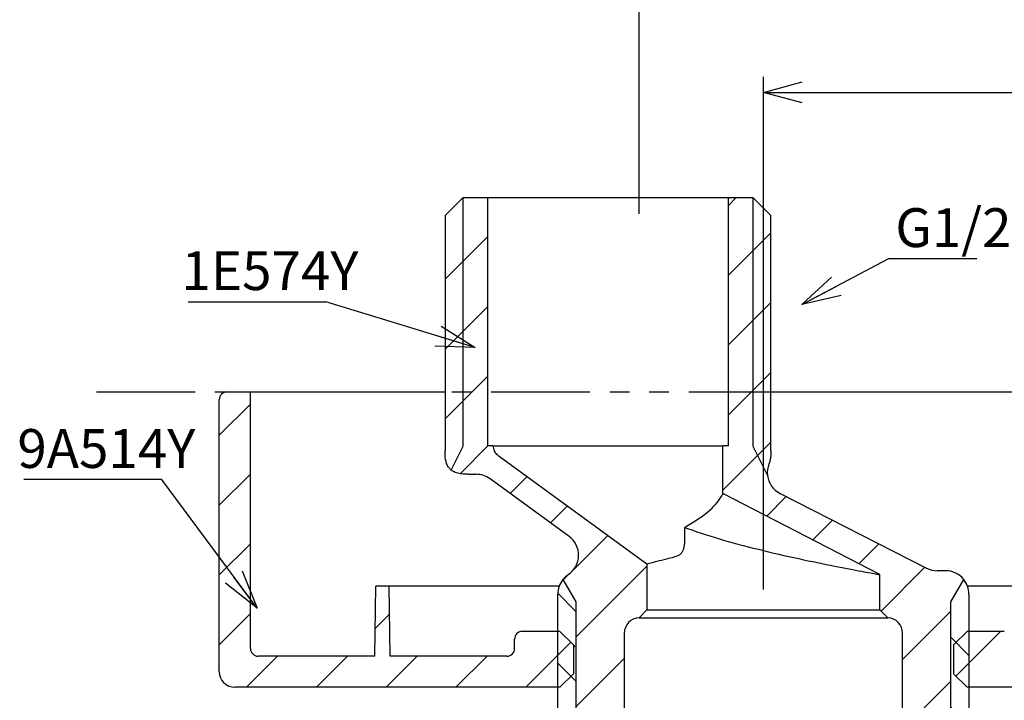
# Paper-space layout 'TBW01404R旧' of a CAD drawing. Units: millimetres. Extents: x -10 to 594, y 0 to 841.
# Drawn here: x 89 to 152, y 175 to 218 of the extents above; entities that cross this region are included whole.
import ezdxf

# ---------------------------------------------------------------- set-up
doc = ezdxf.new("R2010")
doc.units = ezdxf.units.MM
doc.linetypes.add('PHANTOM', pattern=[12.7, 6.35, -1.27, 1.27, -1.27, 1.27, -1.27])
doc.layers.add('アノテーション', color=7, linetype='Continuous')
doc.styles.add('SLDTEXTSTYLE0', font='arial_0.ttf', dxfattribs={"width": 0.9})
doc.styles.get("Standard").update_dxf_attribs({"font": 'arial_0.ttf', "width": 0.9})
doc.dimstyles.new('SLDDIMSTYLE0', dxfattribs={"dimtxt": 0.18, "dimasz": 2.5, "dimexe": 0, "dimexo": 0.0625, "dimgap": 0, "dimtad": 0, "dimtih": 1, "dimtoh": 1, "dimdec": 0, "dimrnd": 1e-09, "dimzin": 0, "dimdsep": 46, "dimtxsty": 'Standard', "dimblk1": 'OPEN30', "dimblk2": 'OPEN30', "dimsah": 1, "dimcen": 0.09, "dimadec": 0, "dimazin": 0, "dimtfac": 2.5, "dimtdec": 0, "dimtofl": 0, "dimtmove": 0, "dimatfit": 3, "dimldrblk": 'OPEN30', "dimfxl": 1, "dimfrac": 2, "dimtolj": 1, "dimtzin": 0, "dimarcsym": 0})
doc.dimstyles.new('SLDDIMSTYLE10', dxfattribs={"dimtxt": 2.5, "dimasz": 2.5, "dimexe": 0, "dimexo": 0.0625, "dimtad": 3, "dimdec": 1, "dimrnd": 1e-09, "dimzin": 12, "dimdsep": 46, "dimtxsty": 'SLDTEXTSTYLE0', "dimblk1": 'OPEN30', "dimblk2": 'OPEN30', "dimsah": 1, "dimcen": 0.09, "dimadec": 0, "dimazin": 3, "dimtol": 1, "dimtp": 16, "dimtm": 16, "dimtfac": 1, "dimtdec": 1, "dimtofl": 0, "dimtmove": 0, "dimatfit": 3, "dimldrblk": 'OPEN30', "dimfxl": 1, "dimfrac": 2, "dimtolj": 1, "dimarcsym": 0})
doc.dimstyles.new('SLDDIMSTYLE2', dxfattribs={"dimtxt": 2.5, "dimasz": 2.5, "dimexe": 0, "dimexo": 0.0625, "dimtad": 3, "dimdec": 1, "dimrnd": 1e-09, "dimzin": 12, "dimdsep": 46, "dimtxsty": 'SLDTEXTSTYLE0', "dimblk1": 'OPEN30', "dimblk2": 'OPEN30', "dimsah": 1, "dimcen": 0.09, "dimadec": 0, "dimazin": 3, "dimtfac": 1, "dimtdec": 1, "dimtofl": 0, "dimtmove": 0, "dimatfit": 3, "dimldrblk": 'OPEN30', "dimfxl": 1, "dimfrac": 2, "dimtolj": 1, "dimtzin": 12, "dimarcsym": 0})

# ---------------------------------------------------------------- blocks, each defined once
blk = doc.blocks.new('_OPEN30')
at = {"color": 0, "linetype": 'ByBlock', "lineweight": -2}
for p, q in [((-1, 0.267949), (0, 0)), ((0, 0), (-1, -0.267949)), ((0, 0), (-1, 0))]:
    blk.add_line(p, q, dxfattribs=at)
blk = doc.blocks.new('_D_176')
at = {"layer": 'アノテーション'}
for p, q in [((136.956, 181.851), (136.956, 214.815)), ((286.956, 181.851), (286.956, 214.815)), ((136.956, 213.815), (286.956, 213.815))]:
    blk.add_line(p, q, dxfattribs=at)
at = {"layer": 'アノテーション', "xscale": 2.5, "yscale": 2.5, "rotation": 180}
blk.add_blockref('_OPEN30', (136.956, 213.815, 0), dxfattribs=at)
at = {"layer": 'アノテーション', "xscale": 2.5, "yscale": 2.5}
blk.add_blockref('_OPEN30', (286.956, 213.815, 0), dxfattribs=at)
at = {"layer": 'アノテーション', "insert": (215.603, 217.038), "char_height": 2.5, "attachment_point": 1, "style": 'SLDTEXTSTYLE0'}
blk.add_mtext('150', dxfattribs=at)
blk = doc.blocks.new('_D_177')
at = {"layer": 'アノテーション'}
for p, q in [((128.956, 206.012), (128.956, 221.208)), ((294.956, 206.036), (294.956, 221.208)), ((128.956, 220.208), (294.956, 220.208))]:
    blk.add_line(p, q, dxfattribs=at)
at = {"layer": 'アノテーション', "xscale": 2.5, "yscale": 2.5, "rotation": 180}
blk.add_blockref('_OPEN30', (128.956, 220.208, 0), dxfattribs=at)
at = {"layer": 'アノテーション', "xscale": 2.5, "yscale": 2.5}
blk.add_blockref('_OPEN30', (294.956, 220.208, 0), dxfattribs=at)
at = {"layer": 'アノテーション', "char_height": 2.5, "attachment_point": 1, "style": 'SLDTEXTSTYLE0'}
for s, insert in [('±16', (217.737, 223.431)), ('150', (211.966, 223.431))]:
    blk.add_mtext(s, dxfattribs=dict(at, insert=insert))
blk = doc.blocks.new('SW_NOTE_573')
at = {"layer": 'アノテーション', "color": 0}
blk.add_line((-8.849, 0), (0, 0), dxfattribs=at)
at = {"layer": 'アノテーション', "color": 0, "insert": (-9.288, 3.253), "char_height": 2.5, "attachment_point": 1, "style": 'SLDTEXTSTYLE0'}
blk.add_mtext('1E574Y', dxfattribs=at)
blk = doc.blocks.new('SW_NOTE_574')
at = {"layer": 'アノテーション', "color": 0}
blk.add_line((-8.849, 0), (0, 0), dxfattribs=at)
at = {"layer": 'アノテーション', "color": 0, "insert": (-9.267, 3.232), "char_height": 2.5, "attachment_point": 1, "style": 'SLDTEXTSTYLE0'}
blk.add_mtext('9A514Y', dxfattribs=at)
blk = doc.blocks.new('SW_NOTE_621')
at = {"layer": 'アノテーション', "color": 0}
blk.add_line((5.699, 0), (0, 0), dxfattribs=at)
at = {"layer": 'アノテーション', "color": 0, "insert": (0.451, 3.254), "char_height": 2.5, "attachment_point": 1, "style": 'SLDTEXTSTYLE0'}
blk.add_mtext('G1/2', dxfattribs=at)

psp = doc.layouts.new('TBW01404R旧')

# ---------------------------------------------------------------- hatches: boundary and pattern name
at = {"linetype": 'Continuous', "lineweight": 18}
h = psp.add_hatch(dxfattribs=at)
h.set_pattern_fill('ANSI31', style=0)
edge = h.paths.add_edge_path(flags=0)
edge.add_spline(control_points=[(116.478, 190.751), (116.478, 190.499), (116.478, 190.247), (116.536, 189.949), (116.657, 189.716), (116.844, 189.547), (116.856, 189.536), (116.869, 189.525)], knot_values=[0, 0, 0, 0, 0, 0, 0.5, 0.5, 0.53532, 0.53532, 0.53532, 0.53532, 0.53532, 0.53532], weights=[1, 1, 1, 1, 1, 1, 1, 1], degree=5, periodic=0)
edge.add_line((116.869, 189.525), (117.64, 191.051))
edge.add_line((117.64, 191.051), (117.64, 207.051))
edge.add_line((117.64, 207.051), (116.478, 205.889))
edge.add_line((116.478, 205.889), (116.478, 190.751))
h = psp.add_hatch(dxfattribs=at)
h.set_pattern_fill('ANSI31', style=0)
edge = h.paths.add_edge_path(flags=0)
edge.add_spline(control_points=[(116.869, 189.525), (117.038, 189.386), (117.254, 189.295), (117.509, 189.251), (117.744, 189.251), (117.978, 189.251)], knot_values=[0, 0, 0, 0, 0, 0, 0.46468, 0.46468, 0.46468, 0.46468, 0.46468, 0.46468], weights=[1, 1, 1, 1, 1, 1], degree=5, periodic=0)
edge.add_line((117.978, 189.251), (118.489, 189.251))
edge.add_arc((118.489, 187.751), 1.5, 53.9, 90, ccw=False)
edge.add_line((119.373, 188.963), (124.453, 185.259))
edge.add_arc((123.57, 184.047), 1.5, -56.28018, 53.9, ccw=False)
edge.add_arc((125.235, 181.551), 1.5, 123.71982, 141.39753)
edge.add_line((124.063, 182.487), (124.897, 181.051))
edge.add_line((124.897, 181.051), (124.897, 158.551))
edge.add_line((124.897, 158.551), (128.006, 158.551))
edge.add_line((128.006, 158.551), (128.006, 179.026))
edge.add_arc((129.006, 179.026), 1, 92.86598, 180, ccw=False)
edge.add_line((128.956, 180.024), (129.456, 180.524))
edge.add_line((129.456, 180.524), (129.456, 183.491))
edge.add_line((129.456, 183.491), (119.955, 190.418))
edge.add_spline(control_points=[(119.955, 190.418), (119.893, 190.463), (119.832, 190.508), (119.703, 190.619), (119.619, 190.758), (119.579, 190.924), (119.567, 190.999), (119.556, 191.074)], knot_values=[0, 0, 0, 0, 0, 0, 0.5, 0.5, 1, 1, 1, 1, 1, 1], weights=[1, 1, 1, 1, 1, 1, 1, 1], degree=5, periodic=0)
edge.add_line((119.556, 191.074), (119.206, 191.074))
edge.add_line((119.206, 191.074), (119.206, 207.051))
edge.add_line((119.206, 207.051), (117.64, 207.051))
edge.add_line((117.64, 207.051), (117.64, 191.051))
edge.add_line((117.64, 191.051), (116.869, 189.525))
h = psp.add_hatch(dxfattribs=at)
h.set_pattern_fill('ANSI31', style=0)
edge = h.paths.add_edge_path(flags=0)
edge.add_line((136.271, 191.051), (136.271, 207.051))
edge.add_line((136.271, 207.051), (134.706, 207.051))
edge.add_line((134.706, 207.051), (134.706, 191.074))
edge.add_line((134.706, 191.074), (134.356, 191.074))
edge.add_line((134.356, 191.074), (134.356, 188.015))
edge.add_line((134.356, 188.015), (144.456, 182.798))
edge.add_line((144.456, 182.798), (144.456, 180.524))
edge.add_line((144.456, 180.524), (144.956, 180.024))
edge.add_arc((144.906, 179.026), 1, 0, 87.13402, ccw=False)
edge.add_line((145.906, 179.026), (145.906, 158.551))
edge.add_line((145.906, 158.551), (149.014, 158.551))
edge.add_line((149.014, 158.551), (149.014, 181.051))
edge.add_line((149.014, 181.051), (149.848, 182.487))
edge.add_arc((148.676, 181.551), 1.5, 38.60247, 90)
edge.add_line((148.676, 183.051), (148.136, 183.051))
edge.add_arc((148.136, 184.551), 1.5, 243, 270, ccw=False)
edge.add_line((147.455, 183.215), (138.028, 188.018))
edge.add_arc((138.709, 189.355), 1.5, 186.98501, 243, ccw=False)
edge.add_line((137.22, 189.172), (136.271, 191.051))
h = psp.add_hatch(dxfattribs=at)
h.set_pattern_fill('ANSI31', style=0)
edge = h.paths.add_edge_path(flags=0)
edge.add_line((136.271, 207.051), (136.271, 191.051))
edge.add_line((136.271, 191.051), (137.22, 189.172))
edge.add_arc((138.709, 189.355), 1.5, 158.13884, 186.98501, ccw=False)
edge.add_spline(control_points=[(137.317, 189.913), (137.379, 190.067), (137.417, 190.238), (137.433, 190.414), (137.433, 190.583), (137.433, 190.751)], knot_values=[0.665681, 0.665681, 0.665681, 0.665681, 0.665681, 0.665681, 1, 1, 1, 1, 1, 1], weights=[1, 1, 1, 1, 1, 1], degree=5, periodic=0)
edge.add_line((137.433, 190.751), (137.433, 205.889))
edge.add_line((137.433, 205.889), (136.271, 207.051))
h = psp.add_hatch(dxfattribs=at)
h.set_pattern_fill('ANSI31', style=0)
edge = h.paths.add_edge_path(flags=0)
edge.add_line((102.956, 175.551), (123.856, 175.551))
edge.add_line((123.856, 175.551), (124.732, 176.428))
edge.add_line((124.732, 176.428), (124.732, 178.275))
edge.add_line((124.732, 178.275), (123.856, 179.151))
edge.add_line((123.856, 179.151), (121.456, 179.151))
edge.add_arc((121.456, 178.651), 0.5, 90, 180)
edge.add_line((120.956, 178.651), (120.956, 178.051))
edge.add_arc((120.456, 178.051), 0.5, 270, 360, ccw=False)
edge.add_line((120.456, 177.551), (112.956, 177.551))
edge.add_line((112.956, 177.551), (112.893, 182.051))
edge.add_line((112.893, 182.051), (112.018, 182.051))
edge.add_line((112.018, 182.051), (111.956, 177.551))
edge.add_line((111.956, 177.551), (104.456, 177.551))
edge.add_arc((104.456, 178.051), 0.5, 180, 270, ccw=False)
edge.add_line((103.956, 178.051), (103.956, 194.551))
edge.add_line((103.956, 194.551), (102.456, 194.551))
edge.add_arc((102.456, 194.051), 0.5, 90, 180)
edge.add_line((101.956, 194.051), (101.956, 176.551))
edge.add_arc((102.956, 176.551), 1, 180, 270)
h = psp.add_hatch(dxfattribs=at)
h.set_pattern_fill('ANSI31', style=0)
edge = h.paths.add_edge_path(flags=0)
edge.add_line((150.056, 175.551), (170.956, 175.551))
edge.add_arc((170.956, 176.551), 1, 270, 360)
edge.add_line((171.956, 176.551), (171.956, 194.051))
edge.add_arc((171.456, 194.051), 0.5, 0, 90)
edge.add_line((171.456, 194.551), (169.956, 194.551))
edge.add_line((169.956, 194.551), (169.956, 178.051))
edge.add_arc((169.456, 178.051), 0.5, 270, 360, ccw=False)
edge.add_line((169.456, 177.551), (161.956, 177.551))
edge.add_line((161.956, 177.551), (161.893, 182.051))
edge.add_line((161.893, 182.051), (161.018, 182.051))
edge.add_line((161.018, 182.051), (160.956, 177.551))
edge.add_line((160.956, 177.551), (153.456, 177.551))
edge.add_arc((153.456, 178.051), 0.5, 180, 270, ccw=False)
edge.add_line((152.956, 178.051), (152.956, 178.651))
edge.add_arc((152.456, 178.651), 0.5, 0, 90)
edge.add_line((152.456, 179.151), (150.056, 179.151))
edge.add_line((150.056, 179.151), (149.179, 178.275))
edge.add_line((149.179, 178.275), (149.179, 176.428))
edge.add_line((149.179, 176.428), (150.056, 175.551))
h = psp.add_hatch(dxfattribs=at)
h.set_pattern_fill('ANSI31', angle=90, style=0)
edge = h.paths.add_edge_path(flags=0)
edge.add_line((123.735, 181.551), (123.735, 159.713))
edge.add_line((123.735, 159.713), (124.897, 158.551))
edge.add_line((124.897, 158.551), (124.897, 181.051))
edge.add_line((124.897, 181.051), (124.063, 182.487))
edge.add_arc((125.235, 181.551), 1.5, 141.39753, 180)
h = psp.add_hatch(dxfattribs=at)
h.set_pattern_fill('ANSI31', angle=90, style=0)
edge = h.paths.add_edge_path(flags=0)
edge.add_line((149.014, 181.051), (149.014, 158.551))
edge.add_line((149.014, 158.551), (150.176, 159.713))
edge.add_line((150.176, 159.713), (150.176, 181.551))
edge.add_arc((148.676, 181.551), 1.5, 0, 38.60247)
edge.add_line((149.848, 182.487), (149.014, 181.051))

# ---------------------------------------------------------------- linework, layer by layer
at = {"color": 7, "linetype": 'Continuous', "lineweight": 25}
for p, q in [((116.478, 205.889), (117.64, 207.051)), ((117.64, 191.051), (117.64, 207.051)), ((117.64, 207.051), (119.206, 207.051)), ((119.206, 207.051), (119.206, 191.074)), ((119.206, 207.051), (134.706, 207.051)), ((134.706, 191.074), (134.706, 207.051)), ((134.706, 207.051), (136.271, 207.051)), ((136.271, 207.051), (136.271, 191.051)), ((136.271, 207.051), (137.433, 205.889)), ((116.478, 205.889), (116.478, 190.751)), ((137.433, 190.751), (137.433, 205.889)), ((102.456, 194.551), (103.956, 194.551)), ((103.956, 178.051), (103.956, 194.551)), ((103.956, 194.551), (116.478, 194.551)), ((137.433, 194.551), (169.956, 194.551)), ((101.956, 176.551), (101.956, 194.051)), ((116.869, 189.525), (117.64, 191.051)), ((119.556, 191.074), (119.206, 191.074)), ((119.961, 191.074), (134.356, 191.074)), ((134.356, 188.015), (134.356, 191.074)), ((134.706, 191.074), (134.356, 191.074)), ((136.271, 191.051), (137.22, 189.172)), ((119.955, 190.418), (129.456, 183.491)), ((117.978, 189.251), (118.489, 189.251)), ((124.453, 185.259), (119.373, 188.963)), ((144.456, 182.798), (134.356, 188.015)), ((138.028, 188.018), (147.455, 183.215)), ((131.881, 185.832), (131.881, 185.141)), ((129.456, 183.491), (129.456, 180.524)), ((124.063, 182.487), (124.897, 181.051)), ((144.456, 180.524), (144.456, 182.798)), ((148.676, 183.051), (148.136, 183.051)), ((149.014, 181.051), (149.848, 182.487)), ((111.956, 177.551), (112.018, 182.051)), ((112.893, 182.051), (112.018, 182.051)), ((112.956, 177.551), (112.893, 182.051)), ((123.821, 182.051), (112.893, 182.051)), ((161.018, 182.051), (150.09, 182.051)), ((123.735, 159.713), (123.735, 181.551)), ((150.176, 181.551), (150.176, 159.713)), ((124.897, 181.051), (124.897, 158.551)), ((129.456, 180.524), (128.956, 180.024)), ((129.456, 180.524), (144.456, 180.524)), ((144.956, 180.024), (144.456, 180.524)), ((149.014, 158.551), (149.014, 181.051)), ((128.956, 180.024), (144.956, 180.024)), ((120.956, 178.051), (120.956, 178.651)), ((123.856, 179.151), (121.456, 179.151)), ((124.732, 178.275), (123.856, 179.151)), ((128.006, 179.026), (128.006, 158.551)), ((145.906, 158.551), (145.906, 179.026)), ((150.056, 179.151), (149.179, 178.275)), ((152.456, 179.151), (150.056, 179.151)), ((124.732, 178.275), (124.732, 176.428)), ((124.856, 178.151), (124.732, 178.275)), ((149.179, 178.275), (149.179, 176.428)), ((111.956, 177.551), (104.456, 177.551)), ((120.456, 177.551), (112.956, 177.551)), ((123.856, 175.551), (124.732, 176.428)), ((149.179, 176.428), (150.056, 175.551)), ((123.856, 175.551), (102.956, 175.551)), ((170.956, 175.551), (150.056, 175.551))]:
    psp.add_line(p, q, dxfattribs=at)
for centre, radius, start, end in [((102.456, 194.051), 0.5, 90, 180), ((138.709, 189.355), 1.5, 158.13884, 186.98501), ((118.489, 187.751), 1.5, 53.9, 90), ((138.709, 189.355), 1.5, 186.98501, 243), ((123.57, 184.047), 1.5, 303.71982, 53.9), ((148.136, 184.551), 1.5, 243, 270), ((125.235, 181.551), 1.5, 141.39753, 180), ((125.235, 181.551), 1.5, 123.71982, 141.39753), ((148.676, 181.551), 1.5, 38.60247, 90), ((148.676, 181.551), 1.5, 0, 38.60247), ((129.006, 179.026), 1, 92.86598, 180), ((144.906, 179.026), 1, 0, 87.13402), ((121.456, 178.651), 0.5, 90, 180), ((104.456, 178.051), 0.5, 180, 270), ((120.456, 178.051), 0.5, 270, 0), ((102.956, 176.551), 1, 180, 270)]:
    psp.add_arc(centre, radius, start, end, dxfattribs=at)
for points, knots in [([(116.869, 189.525), (116.818, 189.574), (116.693, 189.693), (116.536, 190.013), (116.478, 190.386), (116.478, 190.657), (116.478, 190.751)], [0, 0, 0, 0, 0.159632, 0.386716, 0.787183, 1, 1, 1, 1]), ([(119.556, 191.074), (119.564, 191.02), (119.581, 190.911), (119.631, 190.761), (119.709, 190.633), (119.817, 190.52), (119.905, 190.455), (119.955, 190.418)], [0, 0, 0, 0, 0.206724, 0.416794, 0.588069, 0.766684, 1, 1, 1, 1]), ([(119.556, 191.074), (119.556, 191.074), (119.556, 191.074), (119.759, 191.074), (119.961, 191.074)], [0, 0, 0, 0, 0.000205, 1, 1, 1, 1]), ([(137.433, 190.751), (137.433, 190.682), (137.433, 190.542), (137.42, 190.331), (137.388, 190.118), (137.341, 189.982), (137.317, 189.913)], [0, 0, 0, 0, 0.246164, 0.492872, 0.744324, 1, 1, 1, 1]), ([(117.978, 189.251), (117.752, 189.255), (117.409, 189.261), (117.037, 189.399), (116.907, 189.497), (116.869, 189.525)], [0, 0, 0, 0, 0.579675, 0.878819, 1, 1, 1, 1]), ([(131.881, 185.832), (132.487, 186.199), (133.594, 186.871), (134.264, 187.801), (134.332, 187.96), (134.356, 188.015)], [0, 0, 0, 0, 0.440734, 0.806472, 1, 1, 1, 1]), ([(131.881, 185.832), (132.585, 185.591), (133.992, 185.109), (136.626, 184.413), (139.254, 183.81), (141.604, 183.33), (143.363, 182.996), (144.315, 182.823), (144.415, 182.805), (144.456, 182.798)], [0, 0, 0, 0, 0.153766, 0.30758, 0.460168, 0.6099, 0.756433, 0.900163, 1, 1, 1, 1]), ([(131.881, 185.141), (131.88, 184.998), (131.879, 184.778), (131.833, 184.497), (131.768, 184.302), (131.665, 184.144), (131.487, 184), (131.343, 183.964), (131.249, 183.941)], [0, 0, 0, 0, 0.248788, 0.383058, 0.499162, 0.620117, 0.749139, 1, 1, 1, 1]), ([(129.456, 183.491), (129.509, 183.505), (129.627, 183.536), (130.398, 183.736), (131.073, 183.899), (131.248, 183.941)], [0, 0, 0, 0, 0.378008, 0.838235, 1, 1, 1, 1])]:
    psp.add_open_spline(points, degree=3, knots=knots, dxfattribs=at)
at = {"layer": 'アノテーション', "color": 7, "linetype": 'PHANTOM'}
psp.add_line((94.052, 194.551), (325.158, 194.551), dxfattribs=at)

# ---------------------------------------------------------------- block references
at = {"layer": 'アノテーション', "color": 7}
for name, p in [('SW_NOTE_621', (144.993, 203.111)), ('SW_NOTE_573', (108.808, 200.346)), ('SW_NOTE_574', (98.232, 188.928))]:
    psp.add_blockref(name, p, dxfattribs=at)

# ---------------------------------------------------------------- dimensions: what is measured, and where the dimension line sits
at = {"layer": 'アノテーション'}
for base, p1, p2, dimstyle, picture, middle in [((294.956, 220.208), (128.956, 205.512), (294.956, 205.536), 'SLDDIMSTYLE10', '_D_177', (217.786, 220.208)), ((286.956, 213.815), (136.956, 181.351), (286.956, 181.351), 'SLDDIMSTYLE2', '_D_176', (217.786, 213.815))]:
    dim = psp.add_linear_dim(base=base, p1=p1, p2=p2, dimstyle=dimstyle, dxfattribs=at)
    dim.commit()
    dim.dimension.update_dxf_attribs({"geometry": picture, "text_midpoint": middle, "dimtype": 160})

# ---------------------------------------------------------------- leaders
at = {"layer": 'アノテーション', "color": 7}
for points in [[(139.433, 200.166), (144.993, 203.111)], [(118.412, 197.401), (108.808, 200.346)], [(104.389, 180.636), (98.232, 188.928)]]:
    psp.add_leader(points, dimstyle='SLDDIMSTYLE0', dxfattribs=at)

doc.saveas('drawing.dxf')
